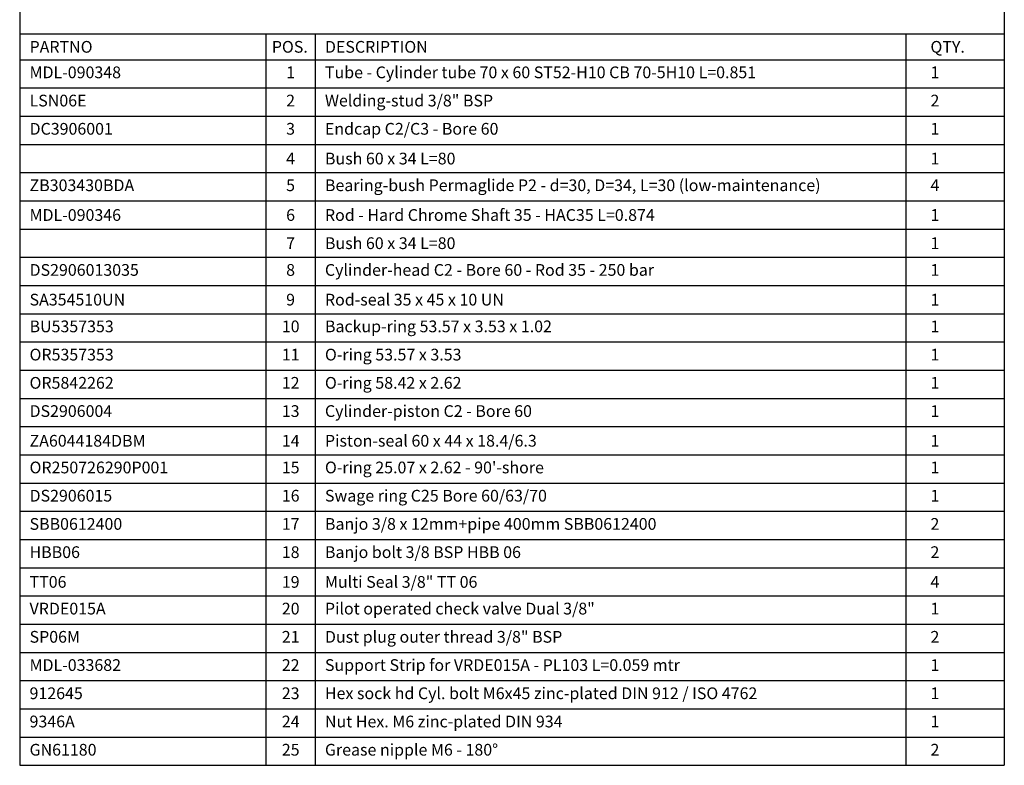
# Paper-space layout 'BOM' of a CAD drawing. Units: millimetres. Extents: x 5 to 205, y 5 to 292.
# Drawn here: x 5 to 205, y 5 to 156 of the extents above; entities that cross this region are included whole.
import ezdxf

# ---------------------------------------------------------------- set-up
doc = ezdxf.new("R2010")
doc.units = ezdxf.units.MM
doc.layers.add('SLD-0', color=179, linetype='Continuous')
doc.styles.add('SLDTEXTSTYLE7', font='TXT', dxfattribs={"width": 0.605})

# ---------------------------------------------------------------- blocks, each defined once
blk = doc.blocks.new('SW_TABLEANNOTATION_0')
at = {"layer": 'SLD-0', "color": 0}
for p, q in [((0, 0), (0, -5.25)), ((0, 0), (50, 0)), ((50, 0), (50, -5.25)), ((50, 0), (60, 0)), ((60, 0), (60, -5.25)), ((60, 0), (180, 0)), ((180, 0), (180, -5.25)), ((180, 0), (200, 0)), ((200, 0), (200, -5.25)), ((0, -5.25), (50, -5.25)), ((0, -5.25), (0, -10.98)), ((50, -5.25), (60, -5.25)), ((50, -5.25), (50, -10.98)), ((60, -5.25), (180, -5.25)), ((60, -5.25), (60, -10.98)), ((180, -5.25), (200, -5.25)), ((180, -5.25), (180, -10.98)), ((200, -5.25), (200, -10.98)), ((0, -10.98), (0, -16.71)), ((0, -10.98), (50, -10.98)), ((50, -10.98), (50, -16.71)), ((50, -10.98), (60, -10.98)), ((60, -10.98), (60, -16.71)), ((60, -10.98), (180, -10.98)), ((180, -10.98), (180, -16.71)), ((180, -10.98), (200, -10.98)), ((200, -10.98), (200, -16.71)), ((0, -16.71), (0, -22.44)), ((0, -16.71), (50, -16.71)), ((50, -16.71), (50, -22.44)), ((50, -16.71), (60, -16.71)), ((60, -16.71), (60, -22.44)), ((60, -16.71), (180, -16.71)), ((180, -16.71), (180, -22.44)), ((180, -16.71), (200, -16.71)), ((200, -16.71), (200, -22.44)), ((0, -22.44), (0, -28.17)), ((0, -22.44), (50, -22.44)), ((50, -22.44), (50, -28.17)), ((50, -22.44), (60, -22.44)), ((60, -22.44), (60, -28.17)), ((60, -22.44), (180, -22.44)), ((180, -22.44), (180, -28.17)), ((180, -22.44), (200, -22.44)), ((200, -22.44), (200, -28.17)), ((0, -28.17), (0, -33.9)), ((0, -28.17), (50, -28.17)), ((50, -28.17), (50, -33.9)), ((50, -28.17), (60, -28.17)), ((60, -28.17), (60, -33.9)), ((60, -28.17), (180, -28.17)), ((180, -28.17), (180, -33.9)), ((180, -28.17), (200, -28.17)), ((200, -28.17), (200, -33.9)), ((0, -33.9), (0, -39.63)), ((0, -33.9), (50, -33.9)), ((50, -33.9), (50, -39.63)), ((50, -33.9), (60, -33.9)), ((60, -33.9), (60, -39.63)), ((60, -33.9), (180, -33.9)), ((180, -33.9), (180, -39.63)), ((180, -33.9), (200, -33.9)), ((200, -33.9), (200, -39.63)), ((0, -39.63), (0, -45.36)), ((0, -39.63), (50, -39.63)), ((50, -39.63), (50, -45.36)), ((50, -39.63), (60, -39.63)), ((60, -39.63), (60, -45.36)), ((60, -39.63), (180, -39.63)), ((180, -39.63), (180, -45.36)), ((180, -39.63), (200, -39.63)), ((200, -39.63), (200, -45.36)), ((0, -45.36), (0, -51.09)), ((0, -45.36), (50, -45.36)), ((50, -45.36), (50, -51.09)), ((50, -45.36), (60, -45.36)), ((60, -45.36), (60, -51.09)), ((60, -45.36), (180, -45.36)), ((180, -45.36), (180, -51.09)), ((180, -45.36), (200, -45.36)), ((200, -45.36), (200, -51.09)), ((0, -51.09), (0, -56.82)), ((0, -51.09), (50, -51.09)), ((50, -51.09), (50, -56.82)), ((50, -51.09), (60, -51.09)), ((60, -51.09), (60, -56.82)), ((60, -51.09), (180, -51.09)), ((180, -51.09), (180, -56.82)), ((180, -51.09), (200, -51.09)), ((200, -51.09), (200, -56.82)), ((0, -56.82), (0, -62.54)), ((0, -56.82), (50, -56.82)), ((50, -56.82), (50, -62.54)), ((50, -56.82), (60, -56.82)), ((60, -56.82), (60, -62.54)), ((60, -56.82), (180, -56.82)), ((180, -56.82), (180, -62.54)), ((180, -56.82), (200, -56.82)), ((200, -56.82), (200, -62.54)), ((0, -62.54), (0, -68.27)), ((0, -62.54), (50, -62.54)), ((50, -62.54), (50, -68.27)), ((50, -62.54), (60, -62.54)), ((60, -62.54), (60, -68.27)), ((60, -62.54), (180, -62.54)), ((180, -62.54), (180, -68.27)), ((180, -62.54), (200, -62.54)), ((200, -62.54), (200, -68.27)), ((0, -68.27), (0, -74)), ((0, -68.27), (50, -68.27)), ((50, -68.27), (50, -74)), ((50, -68.27), (60, -68.27)), ((60, -68.27), (60, -74)), ((60, -68.27), (180, -68.27)), ((180, -68.27), (180, -74)), ((180, -68.27), (200, -68.27)), ((200, -68.27), (200, -74)), ((0, -74), (0, -79.73)), ((0, -74), (50, -74)), ((50, -74), (50, -79.73)), ((50, -74), (60, -74)), ((60, -74), (60, -79.73)), ((60, -74), (180, -74)), ((180, -74), (180, -79.73)), ((180, -74), (200, -74)), ((200, -74), (200, -79.73)), ((0, -79.73), (0, -85.46)), ((0, -79.73), (50, -79.73)), ((50, -79.73), (50, -85.46)), ((50, -79.73), (60, -79.73)), ((60, -79.73), (60, -85.46)), ((60, -79.73), (180, -79.73)), ((180, -79.73), (180, -85.46)), ((180, -79.73), (200, -79.73)), ((200, -79.73), (200, -85.46)), ((0, -85.46), (0, -91.19)), ((0, -85.46), (50, -85.46)), ((50, -85.46), (50, -91.19)), ((50, -85.46), (60, -85.46)), ((60, -85.46), (60, -91.19)), ((60, -85.46), (180, -85.46)), ((180, -85.46), (180, -91.19)), ((180, -85.46), (200, -85.46)), ((200, -85.46), (200, -91.19)), ((0, -91.19), (0, -96.92)), ((0, -91.19), (50, -91.19)), ((50, -91.19), (50, -96.92)), ((50, -91.19), (60, -91.19)), ((60, -91.19), (60, -96.92)), ((60, -91.19), (180, -91.19)), ((180, -91.19), (180, -96.92)), ((180, -91.19), (200, -91.19)), ((200, -91.19), (200, -96.92)), ((0, -96.92), (0, -102.65)), ((0, -96.92), (50, -96.92)), ((50, -96.92), (50, -102.65)), ((50, -96.92), (60, -96.92)), ((60, -96.92), (60, -102.65)), ((60, -96.92), (180, -96.92)), ((180, -96.92), (180, -102.65)), ((180, -96.92), (200, -96.92)), ((200, -96.92), (200, -102.65)), ((0, -102.65), (0, -108.38)), ((0, -102.65), (50, -102.65)), ((50, -102.65), (50, -108.38)), ((50, -102.65), (60, -102.65)), ((60, -102.65), (60, -108.38)), ((60, -102.65), (180, -102.65)), ((180, -102.65), (180, -108.38)), ((180, -102.65), (200, -102.65)), ((200, -102.65), (200, -108.38)), ((0, -108.38), (0, -114.11)), ((0, -108.38), (50, -108.38)), ((50, -108.38), (50, -114.11)), ((50, -108.38), (60, -108.38)), ((60, -108.38), (60, -114.11)), ((60, -108.38), (180, -108.38)), ((180, -108.38), (180, -114.11)), ((180, -108.38), (200, -108.38)), ((200, -108.38), (200, -114.11)), ((0, -114.11), (0, -119.84)), ((0, -114.11), (50, -114.11)), ((50, -114.11), (50, -119.84)), ((50, -114.11), (60, -114.11)), ((60, -114.11), (60, -119.84)), ((60, -114.11), (180, -114.11)), ((180, -114.11), (180, -119.84)), ((180, -114.11), (200, -114.11)), ((200, -114.11), (200, -119.84)), ((0, -119.84), (0, -125.57)), ((0, -119.84), (50, -119.84)), ((50, -119.84), (50, -125.57)), ((50, -119.84), (60, -119.84)), ((60, -119.84), (60, -125.57)), ((60, -119.84), (180, -119.84)), ((180, -119.84), (180, -125.57)), ((180, -119.84), (200, -119.84)), ((200, -119.84), (200, -125.57)), ((0, -125.57), (0, -131.3)), ((0, -125.57), (50, -125.57)), ((50, -125.57), (50, -131.3)), ((50, -125.57), (60, -125.57)), ((60, -125.57), (60, -131.3)), ((60, -125.57), (180, -125.57)), ((180, -125.57), (180, -131.3)), ((180, -125.57), (200, -125.57)), ((200, -125.57), (200, -131.3)), ((0, -131.3), (0, -137.03)), ((0, -131.3), (50, -131.3)), ((50, -131.3), (50, -137.03)), ((50, -131.3), (60, -131.3)), ((60, -131.3), (60, -137.03)), ((60, -131.3), (180, -131.3)), ((180, -131.3), (180, -137.03)), ((180, -131.3), (200, -131.3)), ((200, -131.3), (200, -137.03)), ((0, -137.03), (0, -142.76)), ((0, -137.03), (50, -137.03)), ((50, -137.03), (50, -142.76)), ((50, -137.03), (60, -137.03)), ((60, -137.03), (60, -142.76)), ((60, -137.03), (180, -137.03)), ((180, -137.03), (180, -142.76)), ((180, -137.03), (200, -137.03)), ((200, -137.03), (200, -142.76)), ((0, -142.76), (0, -148.48)), ((0, -142.76), (50, -142.76)), ((50, -142.76), (50, -148.48)), ((50, -142.76), (60, -142.76)), ((60, -142.76), (60, -148.48)), ((60, -142.76), (180, -142.76)), ((180, -142.76), (180, -148.48)), ((180, -142.76), (200, -142.76)), ((200, -142.76), (200, -148.48)), ((0, -148.48), (50, -148.48)), ((50, -148.48), (60, -148.48)), ((60, -148.48), (180, -148.48)), ((180, -148.48), (200, -148.48))]:
    blk.add_line(p, q, dxfattribs=at)
at = {"layer": 'SLD-0', "color": 0, "attachment_point": 1, "style": 'SLDTEXTSTYLE7'}
for s, insert, char_height in [('PARTNO', (2, -1.45), 2.381), ('POS.', (51.21, -1.45), 2.381), ('DESCRIPTION', (62, -1.45), 2.3813), ('QTY.', (185, -1.45), 2.381), ('MDL-090348', (2, -6.63), 2.381), ('1', (54.12, -6.63), 2.38), ('Tube - Cylinder tube 70 x 60 ST52-H10 CB 70-5H10 L=0.851', (62, -6.63), 2.3813), ('1', (185, -6.63), 2.38), ('LSN06E', (2, -12.36), 2.381), ('2', (54.12, -12.36), 2.38), ('Welding-stud 3/8" BSP', (62, -12.36), 2.3813), ('2', (185, -12.36), 2.38), ('Endcap C2/C3 - Bore 60', (62, -18.09), 2.3813), ('DC3906001', (2, -18.09), 2.381), ('3', (54.12, -18.09), 2.38), ('1', (185, -18.09), 2.38), ('Bush 60 x 34 L=80', (62, -24.13), 2.3813), ('4', (54.12, -24.13), 2.38), ('1', (185, -24.13), 2.38), ('ZB303430BDA', (2, -29.55), 2.3813), ('5', (54.12, -29.55), 2.38), ('Bearing-bush Permaglide P2 - d=30, D=34, L=30 (low-maintenance)', (62, -29.55), 2.3813), ('4', (185, -29.55), 2.38), ('MDL-090346', (2, -35.59), 2.381), ('6', (54.12, -35.59), 2.38), ('Rod - Hard Chrome Shaft 35 - HAC35 L=0.874', (62, -35.59), 2.3813), ('1', (185, -35.59), 2.38), ('7', (54.12, -41.31), 2.38), ('Bush 60 x 34 L=80', (62, -41.31), 2.3813), ('1', (185, -41.31), 2.38), ('DS2906013035', (2, -46.74), 2.3813), ('8', (54.12, -46.74), 2.38), ('Cylinder-head C2 - Bore 60 - Rod 35 - 250 bar', (62, -46.74), 2.3813), ('1', (185, -46.74), 2.38), ('SA354510UN', (2, -52.77), 2.381), ('9', (54.12, -52.77), 2.38), ('Rod-seal 35 x 45 x 10 UN', (62, -52.77), 2.3813), ('1', (185, -52.77), 2.38), ('Backup-ring 53.57 x 3.53 x 1.02', (62, -58.2), 2.3813), ('BU5357353', (2, -58.2), 2.381), ('10', (53.24, -58.2), 2.381), ('1', (185, -58.2), 2.38), ('OR5357353', (2, -63.93), 2.381), ('11', (53.24, -63.93), 2.381), ('O-ring 53.57 x 3.53', (62, -63.93), 2.3813), ('1', (185, -63.93), 2.38), ('OR5842262', (2, -69.66), 2.381), ('12', (53.24, -69.66), 2.381), ('O-ring 58.42 x 2.62', (62, -69.66), 2.3813), ('1', (185, -69.66), 2.38), ('DS2906004', (2, -75.39), 2.381), ('13', (53.24, -75.39), 2.381), ('Cylinder-piston C2 - Bore 60', (62, -75.39), 2.3813), ('1', (185, -75.39), 2.38), ('ZA6044184DBM', (2, -81.42), 2.3813), ('14', (53.24, -81.42), 2.381), ('Piston-seal 60 x 44 x 18.4/6.3', (62, -81.42), 2.3813), ('1', (185, -81.42), 2.38), ('OR250726290P001', (2, -86.84), 2.3813), ('15', (53.24, -86.84), 2.381), ("O-ring 25.07 x 2.62 - 90'-shore", (62, -86.84), 2.3813), ('1', (185, -86.84), 2.38), ('DS2906015', (2, -92.57), 2.381), ('16', (53.24, -92.57), 2.381), ('Swage ring C25 Bore 60/63/70', (62, -92.57), 2.3813), ('1', (185, -92.57), 2.38), ('SBB0612400', (2, -98.3), 2.381), ('17', (53.24, -98.3), 2.381), ('Banjo 3/8 x 12mm+pipe 400mm SBB0612400', (62, -98.3), 2.3813), ('2', (185, -98.3), 2.38), ('HBB06', (2, -104.03), 2.381), ('18', (53.24, -104.03), 2.381), ('Banjo bolt 3/8 BSP HBB 06', (62, -104.03), 2.3813), ('2', (185, -104.03), 2.38), ('Multi Seal 3/8" TT 06', (62, -110.07), 2.3813), ('TT06', (2, -110.07), 2.381), ('19', (53.24, -110.07), 2.381), ('4', (185, -110.07), 2.38), ('VRDE015A', (2, -115.49), 2.381), ('20', (53.24, -115.49), 2.381), ('Pilot operated check valve Dual 3/8"', (62, -115.49), 2.3813), ('1', (185, -115.49), 2.38), ('SP06M', (2, -121.22), 2.381), ('21', (53.24, -121.22), 2.381), ('Dust plug outer thread 3/8" BSP', (62, -121.22), 2.3813), ('2', (185, -121.22), 2.38), ('MDL-033682', (2, -126.95), 2.381), ('22', (53.24, -126.95), 2.381), ('Support Strip for VRDE015A - PL103 L=0.059 mtr', (62, -126.95), 2.3813), ('1', (185, -126.95), 2.38), ('912645', (2, -132.68), 2.381), ('23', (53.24, -132.68), 2.381), ('Hex sock hd Cyl. bolt M6x45 zinc-plated DIN 912 / ISO 4762', (62, -132.68), 2.3813), ('1', (185, -132.68), 2.38), ('9346A', (2, -138.41), 2.381), ('24', (53.24, -138.41), 2.381), ('Nut Hex. M6 zinc-plated DIN 934', (62, -138.41), 2.3813), ('1', (185, -138.41), 2.38), ('Grease nipple M6 - 180°', (62, -144.14), 2.3813), ('GN61180', (2, -144.14), 2.381), ('25', (53.24, -144.14), 2.381), ('2', (185, -144.14), 2.38)]:
    blk.add_mtext(s, dxfattribs=dict(at, insert=insert, char_height=char_height))

psp = doc.layouts.new('BOM')

# ---------------------------------------------------------------- linework, layer by layer
at = {"layer": 'SLD-0'}
for p, q in [((5.42, 291.81), (5.42, 4.81)), ((205.42, 291.81), (205.42, 4.81)), ((5.42, 4.81), (205.42, 4.81))]:
    psp.add_line(p, q, dxfattribs=at)

# ---------------------------------------------------------------- block references
psp.add_blockref('SW_TABLEANNOTATION_0', (5.42, 153.3), dxfattribs=at)

doc.saveas('drawing.dxf')
